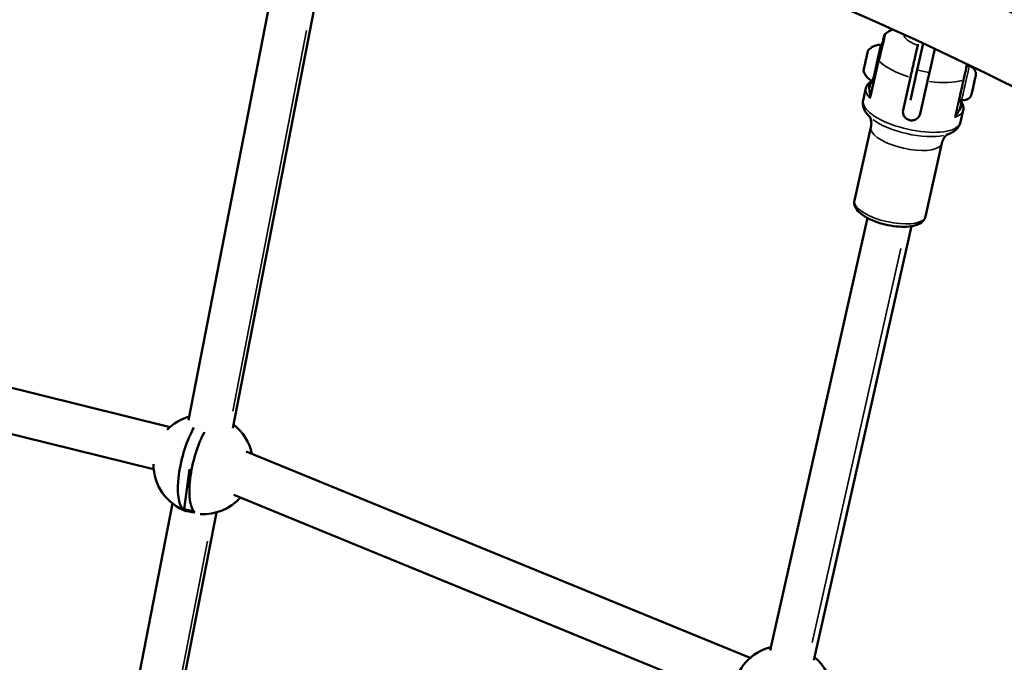
# Model space of a CAD drawing. Units: millimetres. Extents: x -18913 to 30829, y 0 to 27754.
# Drawn here: x -13875 to -13479, y 16068 to 16325 of the extents above; entities that cross this region are included whole.
import ezdxf

# ---------------------------------------------------------------- set-up
doc = ezdxf.new("R2010")
doc.units = ezdxf.units.MM
doc.layers.add('MD_Visible', color=7, linetype='Continuous', lineweight=50)
doc.layers.add('MD_Visible Narrow', color=7, linetype='Continuous', lineweight=35)
doc.styles.get("Standard").update_dxf_attribs({"font": 'Square-721-BT.ttf'})
doc.dimstyles.new('OLCU', dxfattribs={"dimtxt": 300, "dimasz": 150, "dimexe": 0.18, "dimexo": 0.0625, "dimgap": 50, "dimtad": 1, "dimdec": 0, "dimlfac": 0.1, "dimrnd": 5, "dimzin": 0, "dimdsep": 46, "dimtxsty": 'Standard', "dimcen": 0.09, "dimse1": 1, "dimse2": 1, "dimadec": 0, "dimazin": 0, "dimtfac": 1, "dimtdec": 0, "dimtofl": 0, "dimtmove": 0, "dimatfit": 3, "dimfxl": 1, "dimtolj": 1, "dimtzin": 0, "dimarcsym": 0})

# ---------------------------------------------------------------- blocks, each defined once
blk = doc.blocks.new('*D21')
at = {"color": 0, "lineweight": -2, "transparency": 16777216}
blk.add_line((-18512.07, 27003.46), (-18512.07, 13264.45), dxfattribs=at)
at = {"color": 0, "transparency": 16777216}
for points in [[(-18537.07, 27003.46), (-18487.07, 27003.46), (-18512.07, 27153.46)], [(-18537.07, 13264.45), (-18487.07, 13264.45), (-18512.07, 13114.45)]]:
    blk.add_solid(points, dxfattribs=at)
at = {"layer": 'Defpoints', "color": 0, "transparency": 16777216}
for p in [(-11658.44, 27153.46), (-18512.07, 13114.45), (-11391.24, 13114.45)]:
    blk.add_point(p, dxfattribs=at)
at = {"color": 0, "transparency": 16777216, "insert": (-18715.7, 20133.96), "char_height": 300, "attachment_point": 5, "rotation": 90}
blk.add_mtext('\\A1;1405', dxfattribs=at)

msp = doc.modelspace()

# ---------------------------------------------------------------- linework, layer by layer
at = {"layer": 'MD_Visible'}
for p, q in [((-13774.26, 16332.27), (-13806.81, 16164.63)), ((-13756.46, 16329.51), (-13789.13, 16161.33)), ((-13514.39, 16305.05), (-13511.99, 16315.69)), ((-13514.23, 16314.87), (-13514.11, 16315.4)), ((-13507.35, 16313.53), (-13509.51, 16303.95)), ((-13529.93, 16308.86), (-13533.13, 16294.67)), ((-13514.39, 16305.05), (-13517.13, 16292.89)), ((-13510.24, 16300.72), (-13509.51, 16303.95)), ((-13494.38, 16307.38), (-13494.5, 16306.84)), ((-13493.48, 16306.61), (-13494.5, 16306.85)), ((-13520.08, 16288.94), (-13517.11, 16302.09)), ((-13513.25, 16287.4), (-13510.29, 16300.55)), ((-13492.13, 16297.36), (-13491.5, 16300.16)), ((-13491.37, 16300.74), (-13492, 16297.94)), ((-13491.5, 16300.16), (-13491.12, 16301.85)), ((-13491.12, 16301.85), (-13491.37, 16300.74)), ((-13491.37, 16300.74), (-13491.37, 16300.74)), ((-13536.1, 16292.84), (-13535, 16297.74)), ((-13492, 16297.94), (-13492.38, 16296.25)), ((-13492.38, 16296.25), (-13492.13, 16297.36)), ((-13492, 16297.94), (-13492, 16297.94)), ((-13496.56, 16292.96), (-13497.58, 16293.19)), ((-13497.08, 16284.05), (-13495.97, 16288.95)), ((-13539.62, 16252.66), (-13532.99, 16282.09)), ((-13511.13, 16246.24), (-13504.5, 16275.68)), ((-13534.42, 16245.68), (-13573.48, 16072.29)), ((-13516.72, 16242.37), (-13555.92, 16068.33)), ((-13814.22, 16161.86), (-14043.55, 16218.35)), ((-13820.85, 16144.96), (-14045.69, 16200.34)), ((-13581.46, 16069.25), (-13783.7, 16152.04)), ((-13806.49, 16144.89), (-13808.55, 16128.89)), ((-13588.28, 16052.6), (-13788.63, 16134.61)), ((-13813.31, 16131.19), (-13856.94, 15906.55)), ((-13795.68, 16127.61), (-13839.05, 15904.28)), ((-13808.88, 16128.67), (-13808.55, 16128.89)), ((-13808.55, 16128.89), (-13804.68, 16127.94))]:
    msp.add_line(p, q, dxfattribs=at)
at = {"layer": 'MD_Visible', "extrusion": (0, 0, -1)}
for centre, start, end in [((13800.94, 16146.9), 43.4937, 73.7746), ((13800.94, 16146.9), 127.2421, 167.9163), ((13800.94, 16146.9), 289.4667, 0.2005), ((13800.94, 16146.9), 221.884, 273.5019), ((13568.34, 16054.16), 300.3265, 75.9607), ((13568.34, 16054.16), 129.4287, 175.9059)]:
    msp.add_arc(centre, 20, start, end, dxfattribs=at)
at = {"layer": 'MD_Visible'}
for centre, major_axis, ratio, start_param, end_param in [((-13534.37, 16311.88), (0.209, 0.926), 0.000546, 5.439536, 5.611737), ((-13534.65, 16310.66), (0.209, 0.926), 0.000547, 3.917296, 4.563968), ((-13798.61, 16146.33), (4.74, 19.26), 0.328826, 0.877364, 2.984628)]:
    msp.add_ellipse(centre, major_axis=major_axis, ratio=ratio, start_param=start_param, end_param=end_param, dxfattribs=at)
at = {"layer": 'MD_Visible', "extrusion": (0, 0, -1)}
for centre, major_axis, ratio, start_param, end_param in [((-13535.06, 16308.82), (-0.86, -3.8), 0.000547, 1.102945, 1.80145), ((-13530.19, 16307.72), (-1.1, -4.88), 0.000547, 1.80223, 1.802238), ((-13496.04, 16300.02), (-1.54, -6.83), 0.000547, 0, 3.141593), ((-13803.2, 16147.46), (-4.75, -19.27), 0.328826, 0.157832, 2.311443), ((-13803.07, 16130.4), (9.6, -1.24), 0.309131, 1.658785, 2.181104)]:
    msp.add_ellipse(centre, major_axis=major_axis, ratio=ratio, start_param=start_param, end_param=end_param, dxfattribs=at)
at = {"layer": 'MD_Visible'}
for points, knots in [([(-14262.35, 16632.19), (-14171.78, 16632.19), (-14081.21, 16626.73), (-13903.74, 16605.1), (-13816.83, 16588.92), (-13650.18, 16546.36), (-13570.44, 16519.98), (-13421.3, 16457.83), (-13351.89, 16422.06), (-13226.25, 16342.02), (-13170, 16297.75), (-13121.64, 16249.72)], [2.617994, 2.617994, 2.617994, 2.617994, 2.827433, 2.827433, 3.036873, 3.036873, 3.246312, 3.246312, 3.455752, 3.455752, 3.665191, 3.665191, 3.665191, 3.665191]), ([(-14262.35, 16467.09), (-14178.39, 16467.09), (-14094.44, 16462.02), (-13930.47, 16442.03), (-13850.48, 16427.11), (-13698.24, 16388.23), (-13626, 16364.28), (-13492.75, 16308.75), (-13431.74, 16277.17), (-13323.81, 16208.42), (-13276.91, 16171.25), (-13238, 16132.59)], [2.617994, 2.617994, 2.617994, 2.617994, 2.827433, 2.827433, 3.036873, 3.036873, 3.246312, 3.246312, 3.455752, 3.455752, 3.665191, 3.665191, 3.665191, 3.665191]), ([(-13529.93, 16308.86), (-13529.84, 16309.27), (-13529.74, 16309.71), (-13529.54, 16310.61), (-13529.43, 16311.09), (-13529.21, 16312.09), (-13529.09, 16312.62), (-13528.85, 16313.68), (-13528.73, 16314.2), (-13528.48, 16315.32), (-13528.35, 16315.87), (-13528.09, 16317.03), (-13527.97, 16317.58), (-13527.81, 16318.28), (-13527.75, 16318.51), (-13527.7, 16318.75), (-13527.69, 16318.81), (-13527.67, 16318.87), (-13527.67, 16318.88), (-13527.66, 16318.9), (-13527.66, 16318.91), (-13527.66, 16318.92), (-13527.66, 16318.92), (-13527.66, 16318.93), (-13527.66, 16318.94), (-13527.65, 16318.95), (-13527.65, 16318.96), (-13527.64, 16318.98), (-13527.64, 16318.99), (-13527.63, 16319.01), (-13527.62, 16319.03), (-13527.61, 16319.08), (-13527.6, 16319.1), (-13527.56, 16319.17), (-13527.53, 16319.23), (-13527.44, 16319.35), (-13527.37, 16319.41), (-13527.3, 16319.47)], [0, 0, 0, 0, 0.134538, 0.134538, 0.278318, 0.278318, 0.449593, 0.449593, 0.645536, 0.645536, 0.908198, 0.908198, 1.272343, 1.272343, 1.522948, 1.522948, 1.646312, 1.646312, 1.705642, 1.705642, 1.734273, 1.734273, 1.742122, 1.742122, 1.748027, 1.748027, 1.752697, 1.752697, 1.756057, 1.756057, 1.762806, 1.762806, 1.769936, 1.769936, 1.788103, 1.788103, 1.815383, 1.815383, 1.815383, 1.815383]), ([(-13529.85, 16308.66), (-13529.51, 16310.15), (-13529.1, 16311.86), (-13528.45, 16314.52), (-13528.19, 16315.57), (-13527.84, 16316.95), (-13527.73, 16317.41), (-13527.58, 16318.05), (-13527.53, 16318.27), (-13527.39, 16318.85), (-13527.33, 16319.14), (-13527.29, 16319.42), (-13527.29, 16319.48), (-13527.3, 16319.47)], [0, 0, 0, 0, 0.1775, 0.1775, 0.3375, 0.3375, 0.4375, 0.4375, 0.5, 0.5, 0.625, 0.625, 0.7053237, 0.7053237, 0.7053237, 0.7053237]), ([(-13534.6, 16310.89), (-13534.52, 16311.24), (-13534.45, 16311.55), (-13534.34, 16312.05), (-13534.29, 16312.25), (-13534.25, 16312.41), (-13534.25, 16312.43), (-13534.25, 16312.45)], [0, 0, 0, 0, 0.1262141, 0.1262141, 0.2501628, 0.2501628, 0.2709398, 0.2709398, 0.2709398, 0.2709398]), ([(-13534.25, 16312.45), (-13534.25, 16312.45), (-13534.25, 16312.45), (-13534.23, 16312.53), (-13534.21, 16312.59), (-13534.18, 16312.67), (-13534.17, 16312.7), (-13534.17, 16312.72), (-13534.17, 16312.72), (-13534.18, 16312.69), (-13534.2, 16312.66), (-13534.21, 16312.61), (-13534.21, 16312.61), (-13534.21, 16312.61)], [-0.0003892, -0.0003892, -0.0003892, -0.0003892, 0, 0, 0.0394171, 0.0394171, 0.0702393, 0.0702393, 0.1010616, 0.1010616, 0.1404787, 0.1404787, 0.1410478, 0.1410478, 0.1410478, 0.1410478]), ([(-13534.19, 16312.68), (-13534.18, 16312.7), (-13534.17, 16312.72), (-13534.15, 16312.77), (-13534.13, 16312.79), (-13534.12, 16312.81)], [0, 0, 0, 0, 0.00667537, 0.00667537, 0.01457979, 0.01457979, 0.01457979, 0.01457979]), ([(-13534.12, 16312.81), (-13533.72, 16313.31), (-13533.24, 16313.76), (-13532.18, 16314.46), (-13531.59, 16314.73), (-13530.38, 16315.06), (-13529.75, 16315.12), (-13529.12, 16315.09)], [0, 0, 0, 0, 0.1923469, 0.1923469, 0.3812196, 0.3812196, 0.5683653, 0.5683653, 0.5683653, 0.5683653]), ([(-13529.12, 16315.09), (-13529.12, 16315.09), (-13529.11, 16315.09), (-13529.08, 16315.09), (-13529.06, 16315.08), (-13528.98, 16315.07), (-13528.93, 16315.05), (-13528.84, 16314.99), (-13528.8, 16314.95), (-13528.73, 16314.87), (-13528.7, 16314.82), (-13528.66, 16314.73), (-13528.65, 16314.67), (-13528.65, 16314.61), (-13528.65, 16314.59), (-13528.65, 16314.57), (-13528.65, 16314.57), (-13528.65, 16314.56), (-13528.65, 16314.55), (-13528.65, 16314.55)], [0, 0, 0, 0, 0.00226861, 0.00226861, 0.00908855, 0.00908855, 0.02525241, 0.02525241, 0.04117684, 0.04117684, 0.05710934, 0.05710934, 0.07303307, 0.07303307, 0.0767451, 0.0767451, 0.07932924, 0.07932924, 0.07979707, 0.07979707, 0.07979707, 0.07979707]), ([(-13517.11, 16302.09), (-13516.99, 16302.65), (-13516.85, 16303.28), (-13516.56, 16304.56), (-13516.41, 16305.21), (-13516.14, 16306.41), (-13515.99, 16307.06), (-13515.71, 16308.35), (-13515.56, 16308.97), (-13515.31, 16310.08), (-13515.18, 16310.67), (-13514.93, 16311.76), (-13514.82, 16312.27), (-13514.62, 16313.14), (-13514.52, 16313.58), (-13514.35, 16314.32), (-13514.28, 16314.64), (-13514.23, 16314.87)], [-2.425966, -2.425966, -2.425966, -2.425966, -2.242404, -2.242404, -2.058842, -2.058842, -1.873836, -1.873836, -1.68883, -1.68883, -1.500578, -1.500578, -1.312326, -1.312326, -1.115489, -1.115489, -0.918652, -0.918652, -0.918652, -0.918652]), ([(-13534.87, 16309.68), (-13534.87, 16309.69), (-13534.87, 16309.69), (-13534.84, 16309.82), (-13534.81, 16309.95), (-13534.75, 16310.17), (-13534.72, 16310.27), (-13534.68, 16310.45), (-13534.66, 16310.54), (-13534.63, 16310.72), (-13534.62, 16310.82), (-13534.6, 16310.89), (-13534.6, 16310.89), (-13534.6, 16310.89)], [-0.0005776, -0.0005776, -0.0005776, -0.0005776, 0, 0, 0.0394171, 0.0394171, 0.0702393, 0.0702393, 0.1010616, 0.1010616, 0.1404787, 0.1404787, 0.1410433, 0.1410433, 0.1410433, 0.1410433]), ([(-13534.63, 16310.7), (-13534.65, 16310.65), (-13534.66, 16310.59), (-13534.68, 16310.53), (-13534.68, 16310.53), (-13534.68, 16310.53)], [0.12267262, 0.12267262, 0.12267262, 0.12267262, 0.14047867, 0.14047867, 0.14108029, 0.14108029, 0.14108029, 0.14108029]), ([(-13535.92, 16304.8), (-13535.93, 16304.83), (-13535.93, 16304.85), (-13535.93, 16304.9), (-13535.93, 16304.93), (-13535.93, 16304.96)], [0, 0, 0, 0, 0.00759308, 0.00759308, 0.0153987, 0.0153987, 0.0153987, 0.0153987]), ([(-13535.92, 16305.02), (-13535.91, 16305.05), (-13535.89, 16305.14), (-13535.82, 16305.47), (-13535.76, 16305.73), (-13535.69, 16306.05)], [0, 0, 0, 0, 0.1280963, 0.1280963, 0.2718583, 0.2718583, 0.2718583, 0.2718583]), ([(-13532.39, 16300.6), (-13532.98, 16300.84), (-13533.54, 16301.19), (-13534.5, 16302.02), (-13534.91, 16302.52), (-13535.55, 16303.6), (-13535.79, 16304.19), (-13535.92, 16304.8)], [0, 0, 0, 0, 0.1923477, 0.1923477, 0.3812207, 0.3812207, 0.5683653, 0.5683653, 0.5683653, 0.5683653]), ([(-13535.69, 16306.05), (-13535.69, 16306.05), (-13535.69, 16306.05), (-13535.68, 16306.1), (-13535.66, 16306.17), (-13535.62, 16306.31), (-13535.6, 16306.38), (-13535.56, 16306.54), (-13535.54, 16306.63), (-13535.5, 16306.84), (-13535.48, 16306.97), (-13535.45, 16307.1), (-13535.45, 16307.1), (-13535.45, 16307.1)], [-0.0005442, -0.0005442, -0.0005442, -0.0005442, 0, 0, 0.0394171, 0.0394171, 0.0702393, 0.0702393, 0.1010616, 0.1010616, 0.1404787, 0.1404787, 0.141049, 0.141049, 0.141049, 0.141049]), ([(-13535.69, 16306.07), (-13535.69, 16306.07), (-13535.68, 16306.07), (-13535.68, 16306.1), (-13535.67, 16306.12), (-13535.67, 16306.16)], [0.05894789, 0.05894789, 0.05894789, 0.05894789, 0.06378328, 0.06378328, 0.08536739, 0.08536739, 0.08536739, 0.08536739]), ([(-13535.67, 16306.16), (-13535.65, 16306.21), (-13535.64, 16306.25), (-13535.64, 16306.28), (-13535.64, 16306.28), (-13535.64, 16306.29), (-13535.64, 16306.29), (-13535.64, 16306.29), (-13535.63, 16306.29), (-13535.63, 16306.29), (-13535.63, 16306.3), (-13535.63, 16306.3), (-13535.63, 16306.3), (-13535.63, 16306.3), (-13535.63, 16306.3), (-13535.63, 16306.31), (-13535.63, 16306.32), (-13535.62, 16306.33), (-13535.62, 16306.34), (-13535.61, 16306.35), (-13535.61, 16306.36), (-13535.6, 16306.37)], [0, 0, 0, 0, 0.03407421, 0.03407421, 0.04241165, 0.04241165, 0.04866104, 0.04866104, 0.05100859, 0.05100859, 0.05193829, 0.05193829, 0.05236164, 0.05236164, 0.05322014, 0.05322014, 0.05491833, 0.05491833, 0.05718248, 0.05718248, 0.06001657, 0.06001657, 0.06001657, 0.06001657]), ([(-13535.63, 16306.32), (-13535.63, 16306.33), (-13535.62, 16306.34), (-13535.6, 16306.44), (-13535.58, 16306.51), (-13535.56, 16306.63), (-13535.55, 16306.68), (-13535.54, 16306.72), (-13535.53, 16306.73), (-13535.53, 16306.74), (-13535.53, 16306.74), (-13535.53, 16306.75), (-13535.53, 16306.75), (-13535.53, 16306.75), (-13535.53, 16306.75), (-13535.53, 16306.75), (-13535.53, 16306.75), (-13535.53, 16306.75), (-13535.53, 16306.75), (-13535.53, 16306.76), (-13535.53, 16306.76), (-13535.53, 16306.76), (-13535.53, 16306.76), (-13535.52, 16306.77), (-13535.52, 16306.78), (-13535.52, 16306.79), (-13535.52, 16306.79), (-13535.51, 16306.79)], [0.0630724, 0.0630724, 0.0630724, 0.0630724, 0.067402, 0.067402, 0.1008218, 0.1008218, 0.1342559, 0.1342559, 0.1508746, 0.1508746, 0.158215, 0.158215, 0.1595916, 0.1595916, 0.1606264, 0.1606264, 0.1610915, 0.1610915, 0.1615135, 0.1615135, 0.161936, 0.161936, 0.1627875, 0.1627875, 0.1644769, 0.1644769, 0.1657161, 0.1657161, 0.1657161, 0.1657161]), ([(-13493.48, 16306.61), (-13493.13, 16306.54), (-13492.78, 16306.4), (-13492.17, 16306.02), (-13491.89, 16305.79), (-13491.43, 16305.24), (-13491.24, 16304.93), (-13490.98, 16304.27), (-13490.9, 16303.91), (-13490.86, 16303.38), (-13490.87, 16303.21), (-13490.89, 16302.95), (-13490.9, 16302.86), (-13490.92, 16302.75), (-13490.93, 16302.73), (-13490.93, 16302.7), (-13490.93, 16302.69), (-13490.94, 16302.67), (-13490.94, 16302.66), (-13490.94, 16302.65), (-13490.94, 16302.64), (-13490.94, 16302.63), (-13490.95, 16302.62), (-13490.95, 16302.6), (-13490.96, 16302.58), (-13490.98, 16302.48), (-13491.01, 16302.35), (-13491.09, 16301.97), (-13491.15, 16301.71), (-13491.23, 16301.34), (-13491.25, 16301.26), (-13491.33, 16300.94), (-13491.39, 16300.66), (-13491.53, 16300.02), (-13491.62, 16299.64), (-13491.79, 16298.88), (-13491.88, 16298.5), (-13492.04, 16297.76), (-13492.12, 16297.41), (-13492.26, 16296.78), (-13492.33, 16296.49), (-13492.43, 16296.02), (-13492.48, 16295.83), (-13492.52, 16295.63), (-13492.53, 16295.58), (-13492.55, 16295.52), (-13492.55, 16295.51), (-13492.56, 16295.48), (-13492.56, 16295.47), (-13492.57, 16295.44), (-13492.57, 16295.43), (-13492.57, 16295.41), (-13492.57, 16295.41), (-13492.58, 16295.39), (-13492.58, 16295.37), (-13492.59, 16295.34), (-13492.6, 16295.32), (-13492.61, 16295.27), (-13492.62, 16295.23), (-13492.67, 16295.09), (-13492.71, 16294.99), (-13492.87, 16294.63), (-13493.02, 16294.38), (-13493.41, 16293.87), (-13493.68, 16293.62), (-13494.28, 16293.23), (-13494.61, 16293.08), (-13495.3, 16292.9), (-13495.66, 16292.86), (-13496.2, 16292.89), (-13496.38, 16292.92), (-13496.56, 16292.96)], [0, 0, 0, 0, 0.108638, 0.108638, 0.215313, 0.215313, 0.322059, 0.322059, 0.428802, 0.428802, 0.481641, 0.481641, 0.507405, 0.507405, 0.515394, 0.515394, 0.518668, 0.518668, 0.524117, 0.524117, 0.529494, 0.529494, 0.542237, 0.542237, 0.580417, 0.580417, 0.69625, 0.69625, 0.817572, 0.817572, 0.848991, 0.848991, 0.943964, 0.943964, 1.061141, 1.061141, 1.177545, 1.177545, 1.293967, 1.293967, 1.410425, 1.410425, 1.527025, 1.527025, 1.585219, 1.585219, 1.616288, 1.616288, 1.639593, 1.639593, 1.646311, 1.646311, 1.649324, 1.649324, 1.654776, 1.654776, 1.660155, 1.660155, 1.671835, 1.671835, 1.703981, 1.703981, 1.790322, 1.790322, 1.897335, 1.897335, 2.004066, 2.004066, 2.11081, 2.11081, 2.165499, 2.165499, 2.165499, 2.165499]), ([(-13535, 16297.74), (-13534.94, 16298.02), (-13534.84, 16298.28), (-13534.59, 16298.79), (-13534.44, 16299.03), (-13534.09, 16299.48), (-13533.89, 16299.69), (-13533.44, 16300.08), (-13533.2, 16300.26), (-13532.82, 16300.51), (-13532.69, 16300.59), (-13532.55, 16300.67)], [1.5702082, 1.5702082, 1.5702082, 1.5702082, 1.6568147, 1.6568147, 1.7434213, 1.7434213, 1.8300278, 1.8300278, 1.9166344, 1.9166344, 1.9579887, 1.9579887, 1.9579887, 1.9579887]), ([(-13531.73, 16300.89), (-13531.73, 16300.88), (-13531.74, 16300.88), (-13531.74, 16300.86), (-13531.75, 16300.85), (-13531.76, 16300.82), (-13531.78, 16300.8), (-13531.82, 16300.74), (-13531.85, 16300.7), (-13531.92, 16300.64), (-13531.97, 16300.61), (-13532.07, 16300.58), (-13532.12, 16300.56), (-13532.22, 16300.56), (-13532.28, 16300.56), (-13532.35, 16300.58), (-13532.37, 16300.59), (-13532.39, 16300.6)], [2.24939181, 2.24939181, 2.24939181, 2.24939181, 2.25139085, 2.25139085, 2.25503978, 2.25503978, 2.26242412, 2.26242412, 2.27587003, 2.27587003, 2.29169573, 2.29169573, 2.30762478, 2.30762478, 2.32355727, 2.32355727, 2.33002784, 2.33002784, 2.33002784, 2.33002784]), ([(-13536.1, 16292.84), (-13536.22, 16292.3), (-13536.26, 16291.73), (-13536.16, 16290.65), (-13536.04, 16290.13), (-13535.68, 16289.16), (-13535.45, 16288.7), (-13534.92, 16287.85), (-13534.62, 16287.45), (-13533.95, 16286.69), (-13533.59, 16286.32), (-13533.2, 16285.97)], [4.7129771, 4.7129771, 4.7129771, 4.7129771, 4.8294892, 4.8294892, 4.9460012, 4.9460012, 5.0625132, 5.0625132, 5.1790253, 5.1790253, 5.2955373, 5.2955373, 5.2955373, 5.2955373]), ([(-13497.28, 16293.12), (-13497.28, 16293.11), (-13497.27, 16293.1), (-13497.25, 16293.07), (-13497.24, 16293.05), (-13497.23, 16293.04)], [0.173062857, 0.173062857, 0.173062857, 0.173062857, 0.177625715, 0.177625715, 0.182923295, 0.182923295, 0.182923295, 0.182923295]), ([(-13496.88, 16291.74), (-13496.9, 16292.02), (-13496.98, 16292.48), (-13497.12, 16292.88), (-13497.21, 16293.01), (-13497.23, 16293.04)], [0, 0, 0, 0, 0.2266279, 0.3777131, 0.4267454, 0.4267454, 0.4267454, 0.4267454]), ([(-13497.21, 16293.01), (-13497.01, 16292.76), (-13496.83, 16292.51), (-13496.51, 16291.99), (-13496.37, 16291.72), (-13496.14, 16291.18), (-13496.05, 16290.91), (-13495.92, 16290.35), (-13495.89, 16290.07), (-13495.88, 16289.5), (-13495.91, 16289.22), (-13495.97, 16288.95)], [4.2829425, 4.2829425, 4.2829425, 4.2829425, 4.366184, 4.366184, 4.4525882, 4.4525882, 4.5389924, 4.5389924, 4.6253966, 4.6253966, 4.7118008, 4.7118008, 4.7118008, 4.7118008]), ([(-13520.08, 16288.94), (-13520.17, 16288.54), (-13520.18, 16288.09), (-13520.01, 16287.21), (-13519.83, 16286.78), (-13519.36, 16286.06), (-13519.03, 16285.71), (-13518.27, 16285.18), (-13517.83, 16284.99), (-13516.97, 16284.79), (-13516.5, 16284.77), (-13515.58, 16284.93), (-13515.14, 16285.1), (-13514.4, 16285.56), (-13514.05, 16285.87), (-13513.52, 16286.59), (-13513.34, 16287), (-13513.25, 16287.4)], [-2.114131, -2.114131, -2.114131, -2.114131, -1.981996, -1.981996, -1.849861, -1.849861, -1.71773, -1.71773, -1.585598, -1.585598, -1.453467, -1.453467, -1.321336, -1.321336, -1.189201, -1.189201, -1.057066, -1.057066, -1.057066, -1.057066]), ([(-13533.51, 16286.26), (-13533.5, 16286.25), (-13533.5, 16286.24), (-13533.42, 16286.12), (-13533.29, 16285.89), (-13533.03, 16285.18), (-13532.9, 16284.69), (-13532.8, 16283.48), (-13532.83, 16282.78), (-13532.99, 16282.09)], [1.2098964, 1.2098964, 1.2098964, 1.2098964, 1.2206721, 1.2206721, 1.3371841, 1.3371841, 1.4536961, 1.4536961, 1.5702082, 1.5702082, 1.5702082, 1.5702082]), ([(-13502.64, 16279.09), (-13502.14, 16279.24), (-13501.66, 16279.41), (-13500.73, 16279.82), (-13500.28, 16280.05), (-13499.44, 16280.59), (-13499.04, 16280.9), (-13498.3, 16281.63), (-13497.96, 16282.04), (-13497.41, 16282.98), (-13497.2, 16283.51), (-13497.08, 16284.05)], [0.9888243, 0.9888243, 0.9888243, 0.9888243, 1.1053363, 1.1053363, 1.2218483, 1.2218483, 1.3383604, 1.3383604, 1.4548724, 1.4548724, 1.5713845, 1.5713845, 1.5713845, 1.5713845]), ([(-13504.5, 16275.68), (-13504.35, 16276.36), (-13504.08, 16277.01), (-13503.47, 16278.06), (-13503.14, 16278.45), (-13502.6, 16278.98), (-13502.39, 16279.12), (-13502.26, 16279.21), (-13502.25, 16279.21), (-13502.24, 16279.22)], [4.7118008, 4.7118008, 4.7118008, 4.7118008, 4.8283129, 4.8283129, 4.9448249, 4.9448249, 5.061337, 5.061337, 5.0721126, 5.0721126, 5.0721126, 5.0721126]), ([(-13539.62, 16252.66), (-13539.75, 16252.07), (-13539.73, 16251.45), (-13539.42, 16250.2), (-13539.1, 16249.59), (-13538.06, 16248.19), (-13537.23, 16247.46), (-13535.18, 16246.04), (-13533.92, 16245.38), (-13531.24, 16244.23), (-13529.82, 16243.75), (-13526.92, 16242.96), (-13525.44, 16242.65), (-13522.52, 16242.24), (-13521.09, 16242.14), (-13518.36, 16242.15), (-13517.07, 16242.27), (-13514.69, 16242.79), (-13513.6, 16243.2), (-13512.34, 16244.17), (-13512.02, 16244.49), (-13511.47, 16245.27), (-13511.24, 16245.74), (-13511.13, 16246.24)], [4.712977, 4.712977, 4.712977, 4.712977, 4.893871, 4.893871, 5.115556, 5.115556, 5.457217, 5.457217, 5.82279, 5.82279, 6.166123, 6.166123, 6.502527, 6.502527, 6.84, 6.84, 7.187332, 7.187332, 7.558835, 7.558835, 7.700894, 7.700894, 7.85457, 7.85457, 7.85457, 7.85457])]:
    msp.add_open_spline(points, degree=3, knots=knots, dxfattribs=at)
for points in [[(-13527.3, 16319.47), (-13526.21, 16320.31), (-13525.16, 16320.85), (-13524.18, 16321.26)], [(-13527.3, 16319.47), (-13527.3, 16319.47), (-13527.3, 16319.47), (-13527.3, 16319.47)], [(-13534.82, 16309.87), (-13534.81, 16309.92), (-13534.8, 16309.96), (-13534.8, 16310)], [(-13535.93, 16304.96), (-13535.93, 16304.97), (-13535.93, 16304.99), (-13535.92, 16305.02)], [(-13535.51, 16306.84), (-13535.51, 16306.81), (-13535.52, 16306.79), (-13535.53, 16306.76)], [(-13510.29, 16300.55), (-13510.27, 16300.61), (-13510.26, 16300.67), (-13510.25, 16300.73)], [(-13497.23, 16293.04), (-13497.23, 16293.04), (-13497.23, 16293.04), (-13497.23, 16293.04)]]:
    msp.add_open_spline(points, degree=3, dxfattribs=at)
at = {"layer": 'MD_Visible Narrow'}
for p, q in [((-13789.09, 16168.22), (-13759.45, 16320.82)), ((-13533.07, 16294.36), (-13530.02, 16307.9)), ((-13509.75, 16304), (-13514.14, 16304.99)), ((-13494.49, 16306.87), (-13494.39, 16307.35)), ((-13499.18, 16286.71), (-13496.13, 16300.26)), ((-13495.95, 16300.46), (-13498.83, 16287.68)), ((-13533.01, 16299.72), (-13533.65, 16296.92)), ((-13519.15, 16293.03), (-13520.03, 16289.16)), ((-13497.69, 16292.71), (-13498.32, 16289.91)), ((-13497.55, 16288.78), (-13496.92, 16291.58)), ((-13496.03, 16288.7), (-13497.02, 16284.29)), ((-13504.83, 16274.2), (-13510.8, 16247.71)), ((-13556.61, 16075.43), (-13521.03, 16233.38)), ((-13838.59, 15913.32), (-13799.22, 16116.03))]:
    msp.add_line(p, q, dxfattribs=at)
for centre, major_axis, ratio, start_param, end_param in [((-14262.35, 15832.67), (-1167.45, 0), 0.573576, 3.717551, 4.660029), ((-13530.76, 16307.84), (1.63, 7.25), 0.000547, 0.157164, 2.984429), ((-13510.05, 16317.47), (-9.76, 2.2), 0.368534, 1.931355, 1.985221), ((-13534.68, 16308.26), (-0.488, 0.11), 0.118322, 0.021915, 0.416379), ((-13534.55, 16309.95), (0.244, -0.055), 0.713806, 2.929152, 3.130412), ((-13512.09, 16308.4), (-19.51, 4.4), 0.368534, 0.562004, 1.350497), ((-13535.42, 16306.1), (0.244, -0.055), 0.873467, 2.892725, 3.128494), ((-13495.02, 16299.79), (1.54, 6.83), 0.000547, 0.15708, 2.984513), ((-13532.77, 16300.79), (0.975, -0.221), 0.929614, 4.786049, 6.085225), ((-13496.88, 16301.42), (1.09, -0.26), 0.3496, 5.821952, 6.261889), ((-13515.49, 16293.35), (-19.51, 4.4), 0.368534, 0.02591, 0.492289), ((-13533.48, 16297.67), (0.975, -0.221), 0.929614, 4.788542, 6.132596), ((-13532.32, 16293.68), (-0.73, 1.6), 0.499895, 0.897739, 1.368202), ((-13534.11, 16294.89), (0.975, -0.22), 0.473803, 5.648223, 6.250354), ((-13496.68, 16292.65), (0.975, -0.221), 0.929614, 3.221616, 4.635333), ((-13516.59, 16288.45), (-19.51, 4.4), 0.368534, 0.15708, 2.984513), ((-13497.38, 16289.53), (0.975, -0.221), 0.929614, 3.221616, 4.635333), ((-13515.28, 16294.25), (-18.54, 4.18), 0.368534, 2.934075, 3.347934), ((-13517.09, 16286.24), (-18.3, 4.12), 0.368534, 0.681384, 2.460209), ((-13500.14, 16286.43), (1.35, 1.13), 0.499325, 4.91495, 5.385413), ((-13498.01, 16286.75), (0.975, -0.22), 0.473803, 3.175665, 3.777797), ((-13518.74, 16278.88), (-14.24, 3.21), 0.368534, 0.15705, 2.983954), ((-13518.74, 16278.88), (-14.24, 3.21), 0.368534, 3.141034, 3.141563), ((-13525.37, 16249.45), (-14.24, 3.21), 0.368534, 0.15708, 2.984513), ((-13800.94, 16146.9), (10.79, -16.84), 0.892363, 0.014854, 0.282228)]:
    msp.add_ellipse(centre, major_axis=major_axis, ratio=ratio, start_param=start_param, end_param=end_param, dxfattribs=at)
at = {"layer": 'MD_Visible Narrow', "extrusion": (0, 0, -1)}
for centre, major_axis, ratio, start_param, end_param in [((-13510.05, 16317.47), (9.76, -2.2), 0.368534, 1.98453, 2.984873), ((-13535.02, 16308.81), (-0.9, -4), 0.000547, 1.536608, 3.056016), ((-13535.02, 16308.81), (-0.9, -4), 0.000547, 0.073716, 1.379645), ((-13528.84, 16308.63), (-1.1, 0.23), 0.349577, 5.823022, 6.262465), ((-13530.19, 16307.72), (-1.53, -6.77), 0.000547, 1.737701, 1.737706), ((-13515.28, 16294.25), (18.54, -4.18), 0.368534, 2.935251, 3.34911), ((-13512.09, 16308.4), (19.51, -4.4), 0.368534, 0.563181, 1.351674), ((-13515.49, 16293.35), (19.51, -4.4), 0.368534, 0.026528, 0.493436), ((-13515.49, 16293.35), (19.51, -4.4), 0.368534, 0.000029, 0.000559), ((-13500.01, 16284.71), (-2.93, 0.66), 0.929614, 3.140183, 3.141518), ((-13513.08, 16246.68), (-1.95, 0.44), 0.929614, 3.140183, 3.141518)]:
    msp.add_ellipse(centre, major_axis=major_axis, ratio=ratio, start_param=start_param, end_param=end_param, dxfattribs=at)
msp.add_ellipse((-13491.75, 16299.05), major_axis=(-0.8, -3.56), ratio=0.000547, dxfattribs=at)
at = {"layer": 'MD_Visible Narrow'}
for points, knots in [([(-13495.96, 16301.02), (-13495.62, 16302.5), (-13495.26, 16304.23), (-13494.83, 16306.31), (-13494.7, 16306.92), (-13494.59, 16307.48)], [0, 0, 0, 0, 0.1775, 0.1775, 0.2621735, 0.2621735, 0.2621735, 0.2621735]), ([(-13494.39, 16307.38), (-13494.52, 16306.78), (-13494.68, 16306.1), (-13495.14, 16304.06), (-13495.49, 16302.51), (-13495.79, 16301.17)], [0.7175449, 0.7175449, 0.7175449, 0.7175449, 0.8225, 0.8225, 1, 1, 1, 1]), ([(-13532.45, 16300.62), (-13532.47, 16300.59), (-13532.65, 16300.39), (-13532.83, 16300.13), (-13532.98, 16299.88)], [-0.2594742, -0.2594742, -0.2594742, -0.2594742, -0.2266279, 0, 0, 0, 0]), ([(-13533.68, 16296.77), (-13533.66, 16296.48), (-13533.59, 16296), (-13533.47, 16295.23), (-13533.42, 16294.71), (-13533.41, 16294.43)], [-0.5288167, -0.5288167, -0.5288167, -0.5288167, -0.302181, -0.1510905, 0, 0, 0, 0]), ([(-13533.24, 16293.6), (-13533.24, 16293.61), (-13533.24, 16293.61), (-13533.24, 16293.97), (-13533.21, 16294.34), (-13533.13, 16294.67)], [-0.1397689, -0.1397689, -0.1397689, -0.1397689, -0.1389596, -0.1389596, -0.0001538, -0.0001538, -0.0001538, -0.0001538]), ([(-13498.36, 16289.75), (-13498.42, 16289.48), (-13498.53, 16289), (-13498.73, 16288.1), (-13498.89, 16287.4), (-13498.99, 16286.97)], [-0.5288167, -0.5288167, -0.5288167, -0.5288167, -0.302181, -0.1510905, 0, 0, 0, 0]), ([(-13498.84, 16286.64), (-13498.71, 16286.89), (-13498.44, 16287.33), (-13498, 16287.97), (-13497.73, 16288.38), (-13497.59, 16288.63)], [0, 0, 0, 0, 0.1510905, 0.302181, 0.5288167, 0.5288167, 0.5288167, 0.5288167]), ([(-13498.99, 16286.97), (-13499.06, 16286.64), (-13499.19, 16286.29), (-13499.35, 16285.97), (-13499.35, 16285.96), (-13499.35, 16285.96)], [-0.1389596, -0.1389596, -0.1389596, -0.1389596, 0, 0, 0.0008093, 0.0008093, 0.0008093, 0.0008093])]:
    msp.add_open_spline(points, degree=3, knots=knots, dxfattribs=at)
msp.add_open_spline([(-13497.58, 16293.19), (-13497.6, 16293.09), (-13497.63, 16292.98), (-13497.65, 16292.87)], degree=3, dxfattribs=at)

# ---------------------------------------------------------------- dimensions: what is measured, and where the dimension line sits
dim = msp.add_linear_dim(base=(-18512.07, 13114.45), p1=(-11658.44, 27153.46), p2=(-11391.24, 13114.45), angle=90, dimstyle='OLCU')
dim.commit()
dim.dimension.update_dxf_attribs({"geometry": '*D21', "text_midpoint": (-18715.7, 20133.96)})

doc.saveas('drawing.dxf')
